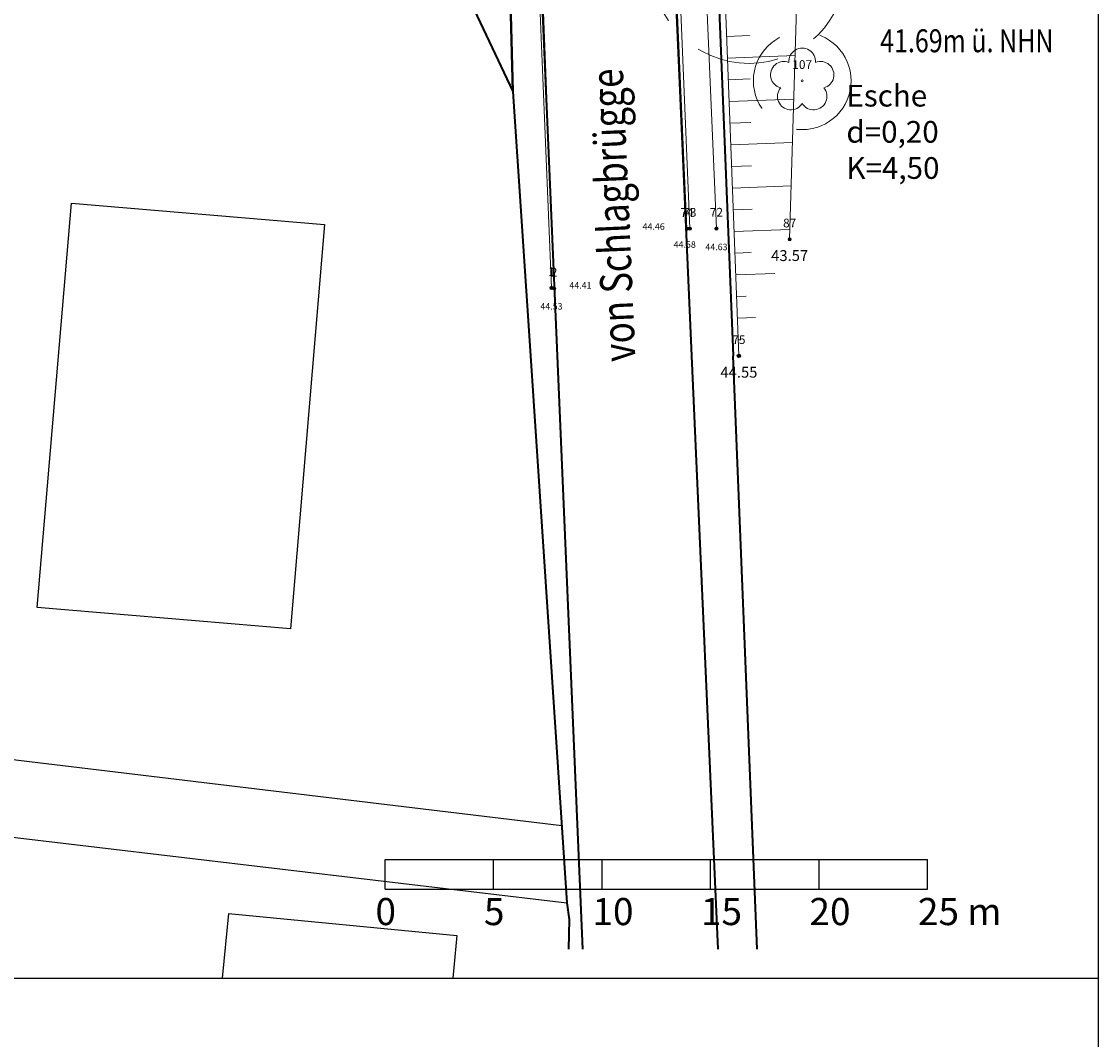
# Model space of a CAD drawing. Units: millimetres. Extents: x 223 to 7303, y 234 to 904.
# Drawn here: x 6825 to 6874, y 684 to 731 of the extents above; entities that cross this region are included whole.
import ezdxf
from ezdxf.enums import TextEntityAlignment as Align

# ---------------------------------------------------------------- set-up
doc = ezdxf.new("R2010")
doc.units = ezdxf.units.MM
doc.linetypes.add('STRICHLINIE', pattern=[19.05, 12.7, -6.35])
for name, color, linetype, lineweight in [('$Böschungsschraffur', 7, 'Continuous', 18), ('$KANAL_SCHACHTH', 7, 'Continuous', 15), ('$NAS_FL_Flurstueck', 7, 'Continuous', 35), ('$PKT_0484', 7, 'Continuous', 18), ('$PKT_5296', 7, 'Continuous', 18), ('$PKT_7501', 7, 'Continuous', 18), ('LIN_022_Straße-Weg_Apolony', 7, 'Continuous', 18), ('LIN_028_BÖ-OK_Apolony', 7, 'Continuous', 15), ('LIN_028_BÖ-UK_Apolony', 7, 'Continuous', 15), ('TXT_022_Baum_Apolony', 7, 'Continuous', 15), ('TXT_022_Gewässer_Apolony', 7, 'Continuous', 15), ('TXT_Höhen_Apolony', 7, 'Continuous', 9), ('TXT_Punktnummer_Apolony', 7, 'Continuous', 13)]:
    doc.layers.add(name, color=color, linetype=linetype, lineweight=lineweight)
for name, color, linetype in [('$P_INF_FL', 7, 'Continuous'), ('$P_INF_H', 7, 'Continuous'), ('$P_INF_NR', 7, 'Continuous'), ('$P_INF_X', 7, 'Continuous'), ('$PKT_0481', 7, 'Continuous'), ('A- Blattrand', 7, 'Continuous'), ('A- Legendetext', 7, 'Continuous'), ('A- Text', 7, 'Continuous'), ('A-Änderungen nach Abs. 2 BauGB', 7, 'Continuous')]:
    doc.layers.add(name, color=color, linetype=linetype)
doc.styles.add('40 Text 0.5', font='romans.shx', dxfattribs={"width": 0.5, "height": 0.5})
doc.styles.add('40 Text 0.8', font='romans.shx', dxfattribs={"width": 0.8})
doc.styles.get("Standard").update_dxf_attribs({"font": 'arial.ttf'})
doc.styles.add('Text 0.5', font='simplex.shx', dxfattribs={"width": 0.8})

# ---------------------------------------------------------------- blocks, each defined once
blk = doc.blocks.new('PKT_7501')
blk.add_circle((0, 0), 0.045)
for centre, start, end in [((0, 0.892), 355.5626, 184.4374), ((-0.848, 0.276), 67.5626, 256.4374), ((0.848, 0.276), 283.5626, 112.4374), ((-0.524, -0.722), 139.5626, 328.4374), ((0.524, -0.722), 211.5626, 40.4374)]:
    blk.add_arc(centre, 0.615, start, end)
at = {"layer": '$P_INF_FL', "color": 0}
blk.add_attdef('CODE', text='', height=0.8, dxfattribs=at).set_placement((0, 1.7), align=Align.CENTER)
at = {"layer": '$P_INF_H', "color": 0}
blk.add_attdef('H', text='', height=0.8, dxfattribs=at).set_placement((0, -1.4), align=Align.CENTER)
at = {"layer": '$P_INF_NR', "color": 0}
blk.add_attdef('NR', text='', height=0.8, dxfattribs=at).set_placement((0, 0.7), align=Align.CENTER)
at = {"layer": '$P_INF_X', "color": 0}
blk.add_attdef('X', text='', height=0.8, dxfattribs=at).set_placement((-0.9, -0.4), align=Align.RIGHT)
blk.add_attdef('Y', (0.7, -0.4), '', height=0.8, dxfattribs=at)
blk = doc.blocks.new('PKT_0484')
h = blk.add_hatch(color=256)
h.dxf.hatch_style = 1
edge = h.paths.add_edge_path()
edge.add_arc((0, 0), 0.15, 0, 360)
at = {"color": 0}
blk.add_circle((0, 0), 0.15, dxfattribs=at)
at = {"layer": '$KANAL_SCHACHTH', "color": 0}
blk.add_attdef('H', text='', height=1, dxfattribs=at).set_placement((0, -2), align=Align.CENTER)
blk = doc.blocks.new('PKT_0481')
h = blk.add_hatch(color=256)
h.dxf.hatch_style = 1
edge = h.paths.add_edge_path()
edge.add_arc((0, 0), 0.15, 0, 360)
at = {"color": 0}
blk.add_circle((0, 0), 0.15, dxfattribs=at)
at = {"layer": '$KANAL_SCHACHTH', "color": 0}
blk.add_attdef('H', text='', height=1, dxfattribs=at).set_placement((0, -2), align=Align.CENTER)
blk = doc.blocks.new('PKT_5296')
h = blk.add_hatch(color=256)
h.dxf.hatch_style = 1
edge = h.paths.add_edge_path()
edge.add_arc((0, 0), 0.15, 0, 360)
at = {"color": 0}
blk.add_circle((0, 0), 0.15, dxfattribs=at)
at = {"layer": '$KANAL_SCHACHTH', "color": 0}
blk.add_attdef('H', text='', height=1, dxfattribs=at).set_placement((0, -2), align=Align.CENTER)

msp = doc.modelspace()

# ---------------------------------------------------------------- linework, layer by layer
at = {"layer": '$Böschungsschraffur'}
for p, q in [((6857.149, 730.24, 0.032), (6858.199, 730.28, -0.447)), ((6857.187, 729.241, 0.032), (6860.302, 729.36, -1.42)), ((6857.225, 728.242, 0.032), (6858.231, 728.28, -0.447)), ((6857.263, 727.242, 0.032), (6860.243, 727.356, -1.42)), ((6857.302, 726.243, 0.032), (6858.262, 726.28, -0.447)), ((6857.34, 725.244, 0.032), (6860.183, 725.353, -1.42)), ((6857.378, 724.245, 0.032), (6858.294, 724.28, -0.447)), ((6857.417, 723.245, 0.032), (6860.124, 723.349, -1.42)), ((6857.455, 722.246, 0.032), (6858.326, 722.279, -0.447)), ((6857.493, 721.247, 0.032), (6860.064, 721.345, -1.42)), ((6857.532, 720.247, 0.032), (6858.283, 720.276, -0.404)), ((6857.57, 719.248, 0.032), (6859.368, 719.317, -1.04)), ((6857.608, 718.249, 0.032), (6858.043, 718.266, -0.235)), ((6857.646, 717.25, 0.032), (6858.482, 717.282, -0.496)), ((6857.685, 716.25, 0.032), (6857.802, 716.255, -0.044))]:
    msp.add_line(p, q, dxfattribs=at)
at = {"layer": '$NAS_FL_Flurstueck', "elevation": -44.682}
for points in [[(6870.304, 868.479), (6868.889, 864.422), (6864.574, 852.437), (6860.744, 840.055), (6856.767, 827.578), (6857.177, 827.334), (6853.375, 814.801), (6848.085, 799.68), (6846.412, 796.448), (6840.496, 785.185), (6845.956, 782.921), (6846.177, 771.582), (6846.432, 760.721), (6847.291, 727.702), (6848.105, 715.513)], [(6849.351, 715.513), (6848.18, 742.827), (6847.34, 761.248), (6846.903, 781.115), (6849.715, 798.878), (6854.428, 814.661), (6858.446, 827.284), (6870.75, 864.565), (6871.669, 867.108)], [(6874.282, 855.701), (6864.136, 824.896), (6856.501, 800.408), (6854.32, 791.66), (6853.018, 781.112), (6853.822, 754.303), (6855.53, 715.513)], [(6723.375, 791.812), (6741.585, 785.506), (6764.272, 777.643), (6776.545, 773.356), (6777.209, 774.695), (6802.398, 766.402), (6812.836, 762.966), (6817.036, 761.583), (6823.372, 758.249), (6836.63, 750.249), (6847.291, 727.702), (6846.432, 760.721), (6841.708, 758.013), (6838.151, 757.377), (6833.931, 758.465), (6828.418, 761.309), (6822.222, 765.755), (6804.396, 772.352), (6790.261, 775.941), (6775.734, 783.457), (6766.924, 786.392), (6750.682, 791.805), (6704.516, 816.231)], [(6874.282, 777.015), (6854.803, 780.85), (6857.446, 715.513)], [(6848.105, 715.513), (6849.789, 690.309), (6849.892, 689.534), (6849.86, 688.174)], [(6850.522, 688.174), (6849.351, 715.513)], [(6855.53, 715.513), (6856.734, 688.174)], [(6858.552, 688.174), (6857.446, 715.513)]]:
    msp.add_lwpolyline(points, dxfattribs=at)
at = {"layer": '$PKT_7501', "color": 102, "linetype": 'STRICHLINIE', "ltscale": 0.3}
for centre, radius in [((6858.177, 733.501, 0.411), 4.5), ((6860.629, 728.195, 0.918), 2.25)]:
    msp.add_circle(centre, radius, dxfattribs=at)
at = {"layer": 'A- Blattrand'}
for points in [[(6874.282, 234.113), (6874.282, 900.288)], [(6588.568, 686.824), (6874.282, 686.824)]]:
    msp.add_lwpolyline(points, dxfattribs=at)
at = {"layer": 'A- Text'}
for points in [[(6841.407, 692.299), (6866.407, 692.299)], [(6841.407, 690.935), (6841.407, 692.299)], [(6846.407, 690.935), (6846.407, 692.299)], [(6851.407, 690.935), (6851.407, 692.299)], [(6856.407, 690.935), (6856.407, 692.299)], [(6861.407, 690.935), (6861.407, 692.299)], [(6866.407, 690.935), (6866.407, 692.299)], [(6841.407, 690.935), (6866.407, 690.935)]]:
    msp.add_lwpolyline(points, dxfattribs=at)
at = {"layer": 'A-Änderungen nach Abs. 2 BauGB'}
for points in [[(6826.947, 722.551), (6838.611, 721.572), (6837.046, 702.932), (6825.368, 703.912), (6826.947, 722.551)], [(6849.552, 693.85), (6805.591, 699.134), (6805.591, 698.125), (6790.514, 699.085)], [(6834.194, 689.809), (6833.905, 686.824)], [(6834.194, 689.809), (6844.714, 688.79), (6844.524, 686.824)]]:
    msp.add_lwpolyline(points, dxfattribs=at)
at = {"layer": 'A-Änderungen nach Abs. 2 BauGB', "elevation": -44.682}
msp.add_lwpolyline([(6810.08, 695.008), (6849.789, 690.309)], dxfattribs=at)
at = {"layer": 'LIN_022_Straße-Weg_Apolony'}
for points, elevation in [([(6853.188, 772.13), (6853.86, 754.604), (6854.18, 746.471), (6854.391, 742.521), (6855.319, 721.375)], 0.005), ([(6853.344, 772.112), (6855.454, 721.381)], 0.156), ([(6854.602, 771.986), (6855.24, 754.949), (6855.842, 740.597), (6856.677, 721.386)], 0.202), ([(6849.194, 718.624), (6848.295, 742.113), (6847.872, 743.569), (6846.618, 745.499), (6840.42, 749.585), (6829.46, 756.087), (6828.11, 756.779), (6823.673, 759.754), (6818.288, 762.391)], -0.269), ([(6848.295, 742.113), (6848.112, 742.113), (6849.073, 718.649)], -0.269)]:
    msp.add_lwpolyline(points, dxfattribs=dict(at, elevation=elevation))
at = {"layer": 'LIN_028_BÖ-OK_Apolony', "elevation": 0.032}
msp.add_lwpolyline([(6857.24, 770.298), (6857.242, 761.85), (6857.432, 751.836), (6857.468, 743.699), (6856.833, 738.475), (6857.713, 715.513)], dxfattribs=at)
at = {"layer": 'LIN_028_BÖ-UK_Apolony', "elevation": -1.42}
msp.add_lwpolyline([(6861.033, 772.195), (6861.019, 752.534), (6860.668, 741.719), (6860.051, 720.889)], dxfattribs=at)

# ---------------------------------------------------------------- block references
at = {"layer": '$PKT_0481', "color": 0}
ref = msp.add_blockref('PKT_0481', (6857.713, 715.513, -0.134), dxfattribs=dict(at, xscale=0.5, yscale=0.5, zscale=0.5))
ref.add_attrib('H', '44.55', dxfattribs={"layer": 'TXT_Höhen_Apolony', "color": 0, "height": 0.5, "style": '40 Text 0.8'}).set_placement((6857.713, 714.513, -0.244), align=Align.CENTER)
ref.add_attrib('NR', '75', dxfattribs={"layer": 'TXT_Punktnummer_Apolony', "color": 0, "height": 0.4, "style": '40 Text 0.5'}).set_placement((6857.713, 716.063, -0.244), align=Align.CENTER)
at = {"layer": '$PKT_0484', "color": 0}
ref = msp.add_blockref('PKT_0484', (6860.051, 720.889, -1.116), dxfattribs=dict(at, xscale=0.5, yscale=0.5, zscale=0.5))
ref.add_attrib('H', '43.57', dxfattribs={"layer": 'TXT_Höhen_Apolony', "color": 0, "height": 0.5, "style": '40 Text 0.8'}).set_placement((6860.051, 719.889, -1.226), align=Align.CENTER)
ref.add_attrib('NR', '87', dxfattribs={"layer": 'TXT_Punktnummer_Apolony', "color": 0, "height": 0.4, "style": '40 Text 0.5'}).set_placement((6860.051, 721.439, -1.226), align=Align.CENTER)
at = {"layer": '$PKT_5296', "color": 7}
ref = msp.add_blockref('PKT_5296', (6855.319, 721.375, -0.225), dxfattribs=dict(at, xscale=0.5, yscale=0.5, zscale=0.5))
ref.add_attrib('H', '44.46', dxfattribs={"layer": 'TXT_Höhen_Apolony', "color": 7, "height": 0.3, "style": '40 Text 0.8'}).set_placement((6853.783, 721.329, -0.335), align=Align.CENTER)
ref.add_attrib('NR', '74', dxfattribs={"layer": 'TXT_Punktnummer_Apolony', "color": 0, "height": 0.4, "style": '40 Text 0.5'}).set_placement((6855.319, 721.925, -0.335), align=Align.CENTER)
ref = msp.add_blockref('PKT_5296', (6855.454, 721.381, -0.098), dxfattribs=dict(at, xscale=0.5, yscale=0.5, zscale=0.5))
ref.add_attrib('H', '44.58', dxfattribs={"layer": 'TXT_Höhen_Apolony', "color": 7, "height": 0.3, "style": '40 Text 0.8'}).set_placement((6855.215, 720.498, -0.208), align=Align.CENTER)
ref.add_attrib('NR', '73', dxfattribs={"layer": 'TXT_Punktnummer_Apolony', "color": 0, "height": 0.4, "style": '40 Text 0.5'}).set_placement((6855.454, 721.931, -0.208), align=Align.CENTER)
ref = msp.add_blockref('PKT_5296', (6856.677, 721.386, -0.052), dxfattribs=dict(at, xscale=0.5, yscale=0.5, zscale=0.5))
ref.add_attrib('H', '44.63', dxfattribs={"layer": 'TXT_Höhen_Apolony', "color": 7, "height": 0.3, "style": '40 Text 0.8'}).set_placement((6856.677, 720.386, -0.162), align=Align.CENTER)
ref.add_attrib('NR', '72', dxfattribs={"layer": 'TXT_Punktnummer_Apolony', "color": 0, "height": 0.4, "style": '40 Text 0.5'}).set_placement((6856.677, 721.936, -0.162), align=Align.CENTER)
ref = msp.add_blockref('PKT_5296', (6849.073, 718.649, -0.154), dxfattribs=dict(at, xscale=0.5, yscale=0.5, zscale=0.5))
ref.add_attrib('H', '44.53', dxfattribs={"layer": 'TXT_Höhen_Apolony', "color": 7, "height": 0.3, "style": '40 Text 0.8'}).set_placement((6849.073, 717.649, -0.264), align=Align.CENTER)
ref.add_attrib('NR', '1', dxfattribs={"layer": 'TXT_Punktnummer_Apolony', "color": 0, "height": 0.4, "style": '40 Text 0.5'}).set_placement((6849.073, 719.199, -0.264), align=Align.CENTER)
ref = msp.add_blockref('PKT_5296', (6849.194, 718.624, -0.269), dxfattribs=dict(at, xscale=0.5, yscale=0.5, zscale=0.5))
ref.add_attrib('H', '44.41', dxfattribs={"layer": 'TXT_Höhen_Apolony', "color": 7, "height": 0.3, "style": '40 Text 0.8'}).set_placement((6850.408, 718.617, -0.379), align=Align.CENTER)
ref.add_attrib('NR', '2', dxfattribs={"layer": 'TXT_Punktnummer_Apolony', "color": 0, "height": 0.4, "style": '40 Text 0.5'}).set_placement((6849.194, 719.174, -0.379), align=Align.CENTER)
at = {"layer": '$PKT_7501', "color": 0}
ref = msp.add_blockref('PKT_7501', (6860.629, 728.195, 0.918), dxfattribs=at)
ref.add_attrib('NR', '107', dxfattribs={"layer": 'TXT_Punktnummer_Apolony', "color": 0, "height": 0.4, "style": '40 Text 0.5'}).set_placement((6860.629, 728.745, 0.808), align=Align.CENTER)

# ---------------------------------------------------------------- texts
at = {"layer": 'A- Legendetext'}
for s, p in [('0', (6840.962, 689.276)), ('5', (6845.962, 689.276)), ('10', (6850.962, 689.276)), ('15', (6855.962, 689.276)), ('20', (6860.962, 689.276)), ('25 m', (6865.962, 689.276))]:
    msp.add_text(s, height=1.25, dxfattribs=at).set_placement(p)
at = {"layer": 'TXT_022_Baum_Apolony', "insert": (6862.666, 728.01, -0.017), "char_height": 1, "attachment_point": 1, "style": 'Text 0.5'}
msp.add_mtext_dynamic_manual_height_columns('Esche\\Pd=0,20\\PK=4,50', width=0.46774, gutter_width=5, heights=[0], dxfattribs=at)
at = {"layer": 'TXT_022_Gewässer_Apolony', "style": 'Text 0.5', "width": 0.8}
msp.add_text('41.69m ü. NHN', height=1.056, dxfattribs=at).set_placement((6864.222, 729.512, -58.98))
msp.add_text('von Schlagbrügge', height=1.4784, rotation=92.4953, dxfattribs=at).set_placement((6852.948, 715.278, -82.572))

doc.saveas('drawing.dxf')
